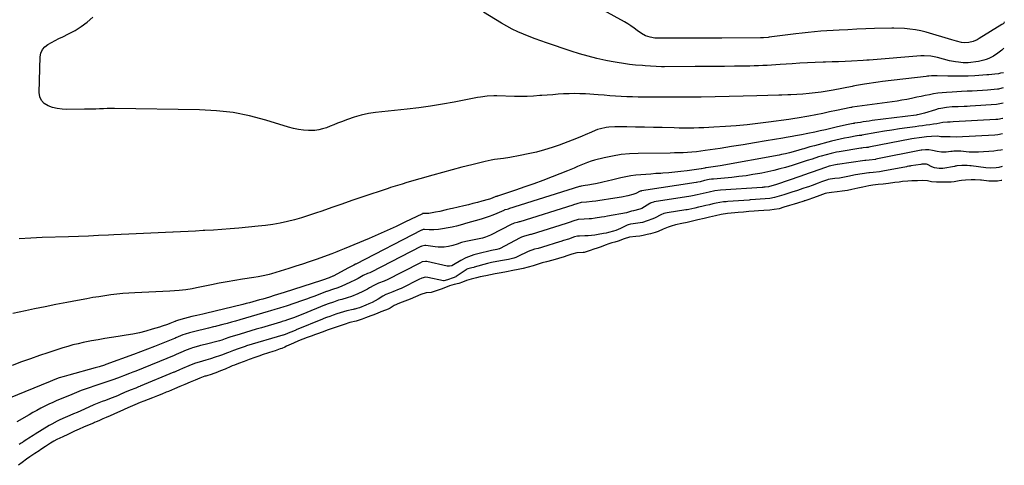
# Model space of a CAD drawing. Units: inches. Extents: x 1942337 to 1947699, y 416516 to 421882.
# Drawn here: x 1946925 to 1947647, y 417978 to 418305 of the extents above; entities that cross this region are included whole.
import ezdxf

# ---------------------------------------------------------------- set-up
doc = ezdxf.new("R2010")
doc.units = ezdxf.units.IN
doc.header["$MEASUREMENT"] = 0
doc.layers.add('7', color=7, linetype='Continuous')
doc.layers.add('8', color=7, linetype='Continuous')

msp = doc.modelspace()

# ---------------------------------------------------------------- linework, layer by layer
at = {"layer": '7', "color": 18}
for points in [[(1947647.23, 418303.2, 1698), (1947646.81, 418302.13, 1698), (1947646.8, 418302.1, 1698), (1947646.38, 418301.76, 1698), (1947645.5, 418301.14, 1698), (1947628.66, 418290.88, 1698), (1947627.23, 418290.09, 1698), (1947624.25, 418288.81, 1698), (1947621.1, 418288, 1698), (1947617.9, 418287.87, 1698), (1947615.86, 418288.14, 1698), (1947612.23, 418288.92, 1698), (1947608.64, 418289.89, 1698), (1947589.86, 418295.53, 1698), (1947585.93, 418296.56, 1698), (1947581.96, 418297.39, 1698), (1947577.94, 418297.93, 1698), (1947573.88, 418298.27, 1698), (1947566.1, 418298.64, 1698), (1947564.6, 418298.58, 1698), (1947551.98, 418298.2, 1698), (1947545.48, 418297.98, 1698), (1947538.98, 418297.72, 1698), (1947532.49, 418297.4, 1698), (1947526, 418297.04, 1698), (1947512.62, 418296.23, 1698), (1947508, 418295.89, 1698), (1947503.39, 418295.42, 1698), (1947498.79, 418294.87, 1698), (1947494.19, 418294.3, 1698), (1947474.65, 418291.83, 1698), (1947473.85, 418291.74, 1698), (1947470.61, 418291.5, 1698), (1947468.98, 418291.45, 1698), (1947468.17, 418291.43, 1698), (1947439.94, 418291.2, 1698), (1947431.43, 418291.15, 1698), (1947422.91, 418291.11, 1698), (1947414.4, 418291.1, 1698), (1947405.89, 418291.11, 1698), (1947392.36, 418291.15, 1698), (1947390.63, 418291.24, 1698), (1947387.22, 418291.83, 1698), (1947383.94, 418292.97, 1698), (1947380.9, 418294.61, 1698), (1947377.77, 418296.91, 1698), (1947375.5, 418298.57, 1698), (1947373.18, 418300.17, 1698), (1947370.8, 418301.67, 1698), (1947368.37, 418303.1, 1698), (1947345.8, 418315.77, 1698)], [(1947646.66, 418265.73, 1694), (1947644.48, 418265.45, 1694), (1947643.06, 418265.05, 1694), (1947640.33, 418264.75, 1694), (1947635.83, 418264.34, 1694), (1947634.33, 418264.24, 1694), (1947625.66, 418263.7, 1694), (1947620.71, 418263.45, 1694), (1947615.75, 418263.29, 1694), (1947610.79, 418263.27, 1694), (1947605.83, 418263.33, 1694), (1947597.94, 418263.52, 1694), (1947596.93, 418263.54, 1694), (1947593.87, 418263.52, 1694), (1947591.84, 418263.42, 1694), (1947590.83, 418263.33, 1694), (1947589.82, 418263.22, 1694), (1947557.94, 418259.38, 1694), (1947554.61, 418258.96, 1694), (1947551.28, 418258.51, 1694), (1947547.96, 418258.02, 1694), (1947544.63, 418257.5, 1694), (1947538.83, 418256.57, 1694), (1947536.35, 418256.05, 1694), (1947535.52, 418255.88, 1694), (1947521.7, 418253.15, 1694), (1947517.29, 418252.35, 1694), (1947512.86, 418251.65, 1694), (1947508.4, 418251.09, 1694), (1947503.94, 418250.63, 1694), (1947499.4, 418250.24, 1694), (1947494.99, 418249.91, 1694), (1947490.56, 418249.69, 1694), (1947488.35, 418249.6, 1694), (1947483.93, 418249.45, 1694), (1947481.72, 418249.38, 1694), (1947465.71, 418248.88, 1694), (1947455.5, 418248.6, 1694), (1947445.28, 418248.36, 1694), (1947435.06, 418248.19, 1694), (1947424.84, 418248.06, 1694), (1947414.08, 418247.96, 1694), (1947407.83, 418247.91, 1694), (1947401.57, 418247.89, 1694), (1947395.32, 418247.89, 1694), (1947389.07, 418247.91, 1694), (1947382.78, 418247.94, 1694), (1947378.59, 418248, 1694), (1947374.39, 418248.1, 1694), (1947370.2, 418248.27, 1694), (1947366.01, 418248.49, 1694), (1947361.83, 418248.75, 1694), (1947357.64, 418249.02, 1694), (1947353.46, 418249.31, 1694), (1947349.27, 418249.6, 1694), (1947339.81, 418250.29, 1694), (1947335.81, 418250.49, 1694), (1947331.8, 418250.59, 1694), (1947327.8, 418250.52, 1694), (1947323.79, 418250.35, 1694), (1947319.79, 418250.08, 1694), (1947315.79, 418249.79, 1694), (1947311.78, 418249.49, 1694), (1947307.78, 418249.18, 1694), (1947306.43, 418249.07, 1694), (1947301.76, 418248.77, 1694), (1947297.08, 418248.56, 1694), (1947292.39, 418248.51, 1694), (1947287.7, 418248.56, 1694), (1947274.87, 418248.91, 1694), (1947272.46, 418248.92, 1694), (1947267.65, 418248.67, 1694), (1947262.86, 418248.06, 1694), (1947260.47, 418247.69, 1694), (1947255.72, 418246.81, 1694), (1947243.36, 418244.33, 1694), (1947234.8, 418242.73, 1694), (1947226.21, 418241.29, 1694), (1947217.58, 418240.11, 1694), (1947208.92, 418239.09, 1694), (1947185.75, 418236.68, 1694), (1947180.48, 418235.92, 1694), (1947175.27, 418234.87, 1694), (1947170.17, 418233.4, 1694), (1947165.14, 418231.64, 1694), (1947160.68, 418229.88, 1694), (1947157.93, 418228.79, 1694), (1947155.18, 418227.71, 1694), (1947152.43, 418226.62, 1694), (1947149.67, 418225.53, 1694), (1947146.89, 418224.63, 1694), (1947144.06, 418223.94, 1694), (1947141.18, 418223.6, 1694), (1947138.25, 418223.49, 1694), (1947136.62, 418223.53, 1694), (1947132.88, 418223.77, 1694), (1947129.16, 418224.21, 1694), (1947125.5, 418224.96, 1694), (1947121.87, 418225.92, 1694), (1947105.31, 418231.04, 1694), (1947093.34, 418234.18, 1694), (1947081.26, 418236.62, 1694), (1947069.02, 418238.02, 1694), (1947056.67, 418238.72, 1694), (1946994.21, 418239.57, 1694), (1946991.46, 418239.58, 1694), (1946988.72, 418239.55, 1694), (1946985.98, 418239.48, 1694), (1946983.24, 418239.37, 1694), (1946980.49, 418239.25, 1694), (1946977.75, 418239.16, 1694), (1946975.01, 418239.11, 1694), (1946972.26, 418239.08, 1694), (1946959.28, 418239.03, 1694), (1946955.72, 418239.22, 1694), (1946952.21, 418239.66, 1694), (1946948.77, 418240.5, 1694), (1946945.38, 418241.59, 1694), (1946942.67, 418243.3, 1694), (1946940.58, 418245.43, 1694), (1946939.42, 418248.19, 1694), (1946938.88, 418251.35, 1694), (1946939.67, 418277.55, 1694), (1946940.22, 418280.34, 1694), (1946941.24, 418282.85, 1694), (1946943, 418284.91, 1694), (1946945.23, 418286.68, 1694), (1946947.94, 418288.15, 1694), (1946950.66, 418289.58, 1694), (1946953.4, 418290.96, 1694), (1946956.17, 418292.31, 1694), (1946960.44, 418294.35, 1694), (1946965.21, 418296.91, 1694), (1946969.79, 418299.74, 1694), (1946974.09, 418302.99, 1694), (1946978.19, 418306.52, 1694)], [(1947646.94, 418283.84, 1696), (1947646.87, 418283.78, 1696), (1947645.44, 418282.52, 1696), (1947642.47, 418280.15, 1696), (1947639.32, 418278.04, 1696), (1947635.96, 418276.33, 1696), (1947634.03, 418275.58, 1696), (1947632.14, 418274.99, 1696), (1947628.29, 418274.11, 1696), (1947626.33, 418273.82, 1696), (1947622.6, 418273.39, 1696), (1947620.71, 418273.24, 1696), (1947616.92, 418273.22, 1696), (1947613.55, 418273.51, 1696), (1947611.32, 418273.81, 1696), (1947606.91, 418274.71, 1696), (1947602.58, 418275.93, 1696), (1947598.21, 418277.03, 1696), (1947595.64, 418277.57, 1696), (1947593.25, 418277.95, 1696), (1947588.43, 418278.24, 1696), (1947586, 418278.15, 1696), (1947548.01, 418275.21, 1696), (1947546.35, 418275.04, 1696), (1947543.59, 418274.78, 1696), (1947535.16, 418274.34, 1696), (1947530.38, 418274.11, 1696), (1947525.61, 418273.91, 1696), (1947520.83, 418273.75, 1696), (1947516.05, 418273.62, 1696), (1947514.21, 418273.58, 1696), (1947508.51, 418273.41, 1696), (1947502.81, 418273.19, 1696), (1947497.12, 418272.88, 1696), (1947491.43, 418272.52, 1696), (1947482.82, 418271.9, 1696), (1947479.62, 418271.69, 1696), (1947476.41, 418271.48, 1696), (1947473.2, 418271.3, 1696), (1947470, 418271.13, 1696), (1947466.79, 418270.99, 1696), (1947463.58, 418270.87, 1696), (1947460.37, 418270.78, 1696), (1947457.16, 418270.72, 1696), (1947449.16, 418270.6, 1696), (1947441.95, 418270.5, 1696), (1947434.74, 418270.43, 1696), (1947427.53, 418270.38, 1696), (1947420.32, 418270.35, 1696), (1947397.73, 418270.31, 1696), (1947395.72, 418270.32, 1696), (1947391.68, 418270.41, 1696), (1947387.65, 418270.6, 1696), (1947383.62, 418270.88, 1696), (1947381.61, 418271.06, 1696), (1947376.62, 418271.54, 1696), (1947372.13, 418272.03, 1696), (1947367.64, 418272.62, 1696), (1947363.18, 418273.34, 1696), (1947358.73, 418274.15, 1696), (1947354.69, 418274.95, 1696), (1947348.27, 418276.35, 1696), (1947341.89, 418277.91, 1696), (1947335.57, 418279.73, 1696), (1947329.3, 418281.71, 1696), (1947311.34, 418287.76, 1696), (1947307.06, 418289.25, 1696), (1947302.8, 418290.8, 1696), (1947298.57, 418292.44, 1696), (1947294.37, 418294.14, 1696), (1947290.22, 418295.97, 1696), (1947286.14, 418297.93, 1696), (1947282.15, 418300.06, 1696), (1947278.22, 418302.32, 1696), (1947264.88, 418310.37, 1696)], [(1947646.5, 418254.83, 1692), (1947643.61, 418254.01, 1692), (1947642.9, 418253.89, 1692), (1947642.18, 418253.81, 1692), (1947634.91, 418253.19, 1692), (1947631.15, 418252.9, 1692), (1947627.39, 418252.64, 1692), (1947623.62, 418252.43, 1692), (1947619.85, 418252.26, 1692), (1947615.8, 418252.08, 1692), (1947612.32, 418251.91, 1692), (1947608.84, 418251.71, 1692), (1947604.68, 418251.45, 1692), (1947601.56, 418251.17, 1692), (1947598.45, 418250.81, 1692), (1947595.36, 418250.33, 1692), (1947592.28, 418249.76, 1692), (1947589.2, 418249.13, 1692), (1947586.13, 418248.49, 1692), (1947583.06, 418247.85, 1692), (1947579.11, 418247.03, 1692), (1947575.59, 418246.33, 1692), (1947572.06, 418245.68, 1692), (1947568.52, 418245.1, 1692), (1947564.98, 418244.58, 1692), (1947535.64, 418240.53, 1692), (1947535.52, 418240.51, 1692), (1947535.16, 418240.45, 1692), (1947534.81, 418240.38, 1692), (1947534.69, 418240.35, 1692), (1947524.1, 418238.13, 1692), (1947519.03, 418237.09, 1692), (1947513.95, 418236.07, 1692), (1947508.87, 418235.09, 1692), (1947503.78, 418234.14, 1692), (1947495.12, 418232.56, 1692), (1947493.59, 418232.29, 1692), (1947488.98, 418231.56, 1692), (1947474.26, 418229.59, 1692), (1947466.37, 418228.62, 1692), (1947458.46, 418227.75, 1692), (1947450.54, 418227.04, 1692), (1947442.61, 418226.44, 1692), (1947434.02, 418225.87, 1692), (1947430.38, 418225.67, 1692), (1947426.74, 418225.5, 1692), (1947423.09, 418225.39, 1692), (1947419.44, 418225.32, 1692), (1947415.79, 418225.3, 1692), (1947412.14, 418225.31, 1692), (1947408.49, 418225.35, 1692), (1947404.84, 418225.43, 1692), (1947396.2, 418225.64, 1692), (1947389.68, 418225.8, 1692), (1947383.16, 418225.94, 1692), (1947376.63, 418226.05, 1692), (1947370.11, 418226.16, 1692), (1947361.39, 418226.29, 1692), (1947357.09, 418226.09, 1692), (1947354.97, 418225.77, 1692), (1947350.77, 418224.78, 1692), (1947348.72, 418224.14, 1692), (1947344.72, 418222.52, 1692), (1947344.17, 418222.26, 1692), (1947339.68, 418220.23, 1692), (1947337.42, 418219.26, 1692), (1947333.36, 418217.59, 1692), (1947330.18, 418216.33, 1692), (1947326.98, 418215.11, 1692), (1947323.76, 418213.95, 1692), (1947320.53, 418212.84, 1692), (1947315.47, 418211.15, 1692), (1947309.66, 418209.36, 1692), (1947303.81, 418207.73, 1692), (1947297.89, 418206.37, 1692), (1947291.93, 418205.17, 1692), (1947284.26, 418203.81, 1692), (1947279.75, 418203.07, 1692), (1947277.49, 418202.76, 1692), (1947272.96, 418202.16, 1692), (1947270.71, 418201.8, 1692), (1947266.24, 418200.85, 1692), (1947256.32, 418198.43, 1692), (1947249.15, 418196.63, 1692), (1947242, 418194.77, 1692), (1947234.88, 418192.81, 1692), (1947227.77, 418190.8, 1692), (1947208.81, 418185.29, 1692), (1947205.36, 418184.28, 1692), (1947201.91, 418183.25, 1692), (1947200.19, 418182.72, 1692), (1947196.76, 418181.63, 1692), (1947195.05, 418181.07, 1692), (1947175.72, 418174.59, 1692), (1947168.34, 418172.1, 1692), (1947160.96, 418169.58, 1692), (1947153.6, 418167.03, 1692), (1947146.24, 418164.46, 1692), (1947141.75, 418162.88, 1692), (1947136.62, 418161.17, 1692), (1947131.46, 418159.56, 1692), (1947126.26, 418158.11, 1692), (1947121.02, 418156.77, 1692), (1947115.74, 418155.62, 1692), (1947110.43, 418154.63, 1692), (1947105.09, 418153.88, 1692), (1947099.72, 418153.27, 1692), (1947085.31, 418151.97, 1692), (1947079.14, 418151.45, 1692), (1947072.96, 418150.97, 1692), (1947066.78, 418150.56, 1692), (1947060.59, 418150.2, 1692), (1947059.25, 418150.13, 1692), (1947053.73, 418149.84, 1692), (1947048.22, 418149.56, 1692), (1947042.7, 418149.29, 1692), (1947037.18, 418149.04, 1692), (1947036.94, 418149.02, 1692), (1947031.55, 418148.78, 1692), (1947026.15, 418148.52, 1692), (1947020.76, 418148.26, 1692), (1947015.36, 418148, 1692), (1947009.97, 418147.74, 1692), (1947004.57, 418147.47, 1692), (1946999.18, 418147.21, 1692), (1946993.78, 418146.95, 1692), (1946989.84, 418146.76, 1692), (1946982.47, 418146.43, 1692), (1946975.1, 418146.13, 1692), (1946967.73, 418145.86, 1692), (1946960.36, 418145.63, 1692), (1946941.18, 418145.06, 1692), (1946932.73, 418144.67, 1692), (1946924.29, 418144.07, 1692)], [(1947646.16, 418232.33, 1688), (1947645.8, 418232.22, 1688), (1947642.57, 418231.62, 1688), (1947640.93, 418231.47, 1688), (1947609.73, 418229.83, 1688), (1947607.59, 418229.75, 1688), (1947605.44, 418229.7, 1688), (1947602.09, 418229.3, 1688), (1947597.81, 418228.49, 1688), (1947595.33, 418228.1, 1688), (1947592.47, 418227.69, 1688), (1947589.79, 418227.32, 1688), (1947587.12, 418226.94, 1688), (1947584.44, 418226.58, 1688), (1947581.76, 418226.22, 1688), (1947575.93, 418225.45, 1688), (1947570.35, 418224.67, 1688), (1947564.77, 418223.84, 1688), (1947559.2, 418222.94, 1688), (1947553.64, 418221.98, 1688), (1947542.6, 418220.01, 1688), (1947542.42, 418219.98, 1688), (1947540.82, 418219.78, 1688), (1947539.19, 418219.6, 1688), (1947539.02, 418219.57, 1688), (1947533.03, 418218.45, 1688), (1947529.86, 418217.82, 1688), (1947526.71, 418217.15, 1688), (1947523.57, 418216.41, 1688), (1947520.44, 418215.63, 1688), (1947507.96, 418212.37, 1688), (1947504.57, 418211.45, 1688), (1947500.07, 418210.15, 1688), (1947498.94, 418209.83, 1688), (1947493.99, 418208.41, 1688), (1947489.56, 418207.2, 1688), (1947486.59, 418206.47, 1688), (1947483.6, 418205.83, 1688), (1947482.1, 418205.54, 1688), (1947438.77, 418197.58, 1688), (1947437.05, 418197.28, 1688), (1947433.58, 418196.77, 1688), (1947431.84, 418196.55, 1688), (1947428.49, 418196.18, 1688), (1947428.36, 418196.16, 1688), (1947428.02, 418196.13, 1688), (1947427.44, 418196.03, 1688), (1947425.08, 418195.49, 1688), (1947424.83, 418195.44, 1688), (1947424.71, 418195.42, 1688), (1947424.64, 418195.41, 1688), (1947414.35, 418194, 1688), (1947409.94, 418193.44, 1688), (1947405.53, 418192.95, 1688), (1947401.11, 418192.55, 1688), (1947396.68, 418192.22, 1688), (1947395.24, 418192.12, 1688), (1947391.53, 418191.88, 1688), (1947387.81, 418191.63, 1688), (1947384.1, 418191.38, 1688), (1947380.39, 418191.13, 1688), (1947376.69, 418190.77, 1688), (1947373.01, 418190.29, 1688), (1947369.36, 418189.62, 1688), (1947365.73, 418188.83, 1688), (1947359.86, 418187.38, 1688), (1947355.68, 418186.37, 1688), (1947353.6, 418185.86, 1688), (1947350.59, 418185.15, 1688), (1947347.31, 418184.43, 1688), (1947345.67, 418184.12, 1688), (1947341.62, 418183.45, 1688), (1947339.56, 418183.15, 1688), (1947336.69, 418182.8, 1688), (1947335.91, 418182.54, 1688), (1947335.63, 418182.45, 1688), (1947335.48, 418182.41, 1688), (1947283.41, 418166, 1688), (1947283.24, 418165.94, 1688), (1947282.36, 418165.7, 1688), (1947280.76, 418165.27, 1688), (1947280.09, 418165.01, 1688), (1947279.93, 418164.94, 1688), (1947274.69, 418162.62, 1688), (1947271.89, 418161.45, 1688), (1947269.05, 418160.36, 1688), (1947266.18, 418159.39, 1688), (1947263.27, 418158.5, 1688), (1947251.89, 418155.28, 1688), (1947249.64, 418154.67, 1688), (1947245.13, 418153.51, 1688), (1947243.06, 418152.94, 1688), (1947242, 418152.72, 1688), (1947232.08, 418150.97, 1688), (1947228.56, 418150.6, 1688), (1947225.02, 418150.7, 1688), (1947221.67, 418151.02, 1688), (1947220.71, 418150.96, 1688), (1947220.13, 418150.73, 1688), (1947219.75, 418150.55, 1688), (1947219.57, 418150.46, 1688), (1947171.21, 418125.5, 1688), (1947171.14, 418125.46, 1688), (1947169.76, 418124.91, 1688), (1947165.99, 418122.86, 1688), (1947154.63, 418116.73, 1688), (1947154.44, 418116.63, 1688), (1947154.03, 418116.45, 1688), (1947153.34, 418116.22, 1688), (1947152.7, 418116, 1688), (1947151.6, 418115.62, 1688), (1947146.91, 418113.91, 1688), (1947146, 418113.61, 1688), (1947118.65, 418104.74, 1688), (1947116.24, 418103.97, 1688), (1947113.83, 418103.21, 1688), (1947111.42, 418102.45, 1688), (1947108.01, 418101.41, 1688), (1947105.56, 418100.67, 1688), (1947103.1, 418099.95, 1688), (1947100.63, 418099.26, 1688), (1947098.17, 418098.57, 1688), (1947095.69, 418097.91, 1688), (1947093.21, 418097.27, 1688), (1947090.73, 418096.64, 1688), (1947088.24, 418096.03, 1688), (1947061.01, 418089.48, 1688), (1947058.88, 418088.97, 1688), (1947054.64, 418087.95, 1688), (1947050.95, 418087.06, 1688), (1947048.27, 418086.41, 1688), (1947045.59, 418085.75, 1688), (1947042.92, 418085.07, 1688), (1947040.37, 418084.25, 1688), (1947039.02, 418083.67, 1688), (1947038.72, 418083.54, 1688), (1947038.57, 418083.48, 1688), (1947038.5, 418083.45, 1688), (1947034.9, 418082.04, 1688), (1947033.02, 418081.33, 1688), (1947029.22, 418080.02, 1688), (1947027.3, 418079.41, 1688), (1947021.82, 418077.76, 1688), (1947017.12, 418076.45, 1688), (1947012.4, 418075.28, 1688), (1947007.63, 418074.31, 1688), (1947002.84, 418073.47, 1688), (1946996.9, 418072.56, 1688), (1946991.97, 418071.78, 1688), (1946987.03, 418070.97, 1688), (1946982.11, 418070.12, 1688), (1946977.19, 418069.24, 1688), (1946974.91, 418068.82, 1688), (1946971.15, 418068.07, 1688), (1946967.4, 418067.24, 1688), (1946963.68, 418066.29, 1688), (1946959.98, 418065.27, 1688), (1946956.3, 418064.17, 1688), (1946952.63, 418063.03, 1688), (1946948.98, 418061.85, 1688), (1946945.33, 418060.63, 1688), (1946939.19, 418058.54, 1688), (1946932.5, 418056.2, 1688), (1946925.83, 418053.82, 1688), (1946919.18, 418051.34, 1688)], [(1947645.99, 418221.06, 1686), (1947642.4, 418220.37, 1686), (1947640.29, 418220.17, 1686), (1947611.96, 418218.7, 1686), (1947607.4, 418218.9, 1686), (1947606.04, 418218.88, 1686), (1947605.36, 418218.82, 1686), (1947600.58, 418219, 1686), (1947598.1, 418219.29, 1686), (1947593.71, 418219.21, 1686), (1947590.14, 418218.93, 1686), (1947586.59, 418218.51, 1686), (1947584.71, 418218.23, 1686), (1947581.11, 418217.63, 1686), (1947579.31, 418217.3, 1686), (1947547.79, 418211.23, 1686), (1947547.22, 418211.13, 1686), (1947546.07, 418210.96, 1686), (1947543.71, 418210.74, 1686), (1947542.54, 418210.61, 1686), (1947541.96, 418210.52, 1686), (1947525.96, 418207.9, 1686), (1947524.04, 418207.56, 1686), (1947520.23, 418206.76, 1686), (1947516.45, 418205.8, 1686), (1947512.71, 418204.71, 1686), (1947510.85, 418204.12, 1686), (1947506.2, 418202.6, 1686), (1947502.55, 418201.41, 1686), (1947498.9, 418200.23, 1686), (1947495.24, 418199.08, 1686), (1947491.57, 418197.97, 1686), (1947486.67, 418196.51, 1686), (1947482.37, 418195.31, 1686), (1947478.04, 418194.19, 1686), (1947473.68, 418193.21, 1686), (1947469.3, 418192.32, 1686), (1947467.89, 418192.05, 1686), (1947462.77, 418191.17, 1686), (1947457.65, 418190.38, 1686), (1947452.5, 418189.73, 1686), (1947447.34, 418189.18, 1686), (1947433.75, 418187.93, 1686), (1947433.3, 418187.89, 1686), (1947432.4, 418187.82, 1686), (1947430.66, 418187.54, 1686), (1947427.28, 418186.77, 1686), (1947423.9, 418185.99, 1686), (1947422.21, 418185.61, 1686), (1947421.38, 418185.44, 1686), (1947420.96, 418185.38, 1686), (1947380.85, 418179.18, 1686), (1947380.66, 418179.15, 1686), (1947379.97, 418178.93, 1686), (1947376.8, 418177.44, 1686), (1947374.61, 418176.65, 1686), (1947371.01, 418175.73, 1686), (1947366.23, 418174.68, 1686), (1947361.42, 418173.85, 1686), (1947348.88, 418171.96, 1686), (1947347.52, 418171.76, 1686), (1947344.78, 418171.38, 1686), (1947340.67, 418170.88, 1686), (1947336.66, 418170.7, 1686), (1947333.57, 418169.85, 1686), (1947331.03, 418169.03, 1686), (1947330.6, 418168.9, 1686), (1947291.67, 418156.66, 1686), (1947291.09, 418156.48, 1686), (1947289.63, 418156.08, 1686), (1947287.54, 418155.55, 1686), (1947286.43, 418155.13, 1686), (1947285.89, 418154.87, 1686), (1947270.02, 418146.83, 1686), (1947268.89, 418146.3, 1686), (1947266.56, 418145.38, 1686), (1947264.15, 418144.66, 1686), (1947261.72, 418144.07, 1686), (1947260.49, 418143.8, 1686), (1947251.97, 418142.1, 1686), (1947248.75, 418141.31, 1686), (1947245.6, 418140.27, 1686), (1947242.45, 418139.24, 1686), (1947239.22, 418138.49, 1686), (1947236.01, 418138.01, 1686), (1947231.68, 418137.95, 1686), (1947229.51, 418138.18, 1686), (1947222.63, 418139.25, 1686), (1947222.01, 418139.31, 1686), (1947219.82, 418138.84, 1686), (1947219.21, 418138.54, 1686), (1947218.9, 418138.39, 1686), (1947182.46, 418119.67, 1686), (1947181.65, 418119.28, 1686), (1947179.91, 418118.59, 1686), (1947176.71, 418117.21, 1686), (1947173.12, 418115.12, 1686), (1947169.99, 418113.56, 1686), (1947167.88, 418112.57, 1686), (1947166.83, 418112.07, 1686), (1947160.93, 418109.34, 1686), (1947158.19, 418108.28, 1686), (1947154.24, 418107, 1686), (1947150.82, 418105.83, 1686), (1947150, 418105.52, 1686), (1947149.8, 418105.45, 1686), (1947144.21, 418103.27, 1686), (1947141.2, 418102.12, 1686), (1947138.19, 418101, 1686), (1947135.16, 418099.92, 1686), (1947132.12, 418098.87, 1686), (1947120.16, 418094.84, 1686), (1947118.51, 418094.29, 1686), (1947115.21, 418093.22, 1686), (1947111.89, 418092.2, 1686), (1947108.56, 418091.21, 1686), (1947106.9, 418090.73, 1686), (1947086.19, 418084.73, 1686), (1947083.09, 418083.84, 1686), (1947079.98, 418082.98, 1686), (1947076.86, 418082.14, 1686), (1947073.74, 418081.32, 1686), (1947068.92, 418080.07, 1686), (1947068.2, 418079.89, 1686), (1947066.78, 418079.53, 1686), (1947063.21, 418078.67, 1686), (1947052.27, 418075.95, 1686), (1947051.22, 418075.69, 1686), (1947049.12, 418075.13, 1686), (1947045.99, 418074.25, 1686), (1947044.31, 418073.63, 1686), (1947040.88, 418072.16, 1686), (1947039.26, 418071.47, 1686), (1947038.46, 418071.14, 1686), (1947038.25, 418071.06, 1686), (1947028.53, 418067.2, 1686), (1947023.45, 418065.21, 1686), (1947018.37, 418063.24, 1686), (1947013.27, 418061.31, 1686), (1947008.17, 418059.4, 1686), (1946987.93, 418051.93, 1686), (1946986.95, 418051.57, 1686), (1946982.97, 418050.29, 1686), (1946980.97, 418049.71, 1686), (1946979.96, 418049.44, 1686), (1946960.61, 418044.23, 1686), (1946957.13, 418043.24, 1686), (1946953.68, 418042.13, 1686), (1946950.26, 418040.92, 1686), (1946946.89, 418039.6, 1686), (1946916.35, 418027.09, 1686)], [(1947645.82, 418209.47, 1684), (1947644.78, 418209.2, 1684), (1947642.22, 418208.75, 1684), (1947639.62, 418208.45, 1684), (1947628.18, 418207.66, 1684), (1947625.94, 418207.57, 1684), (1947621.46, 418207.66, 1684), (1947619.22, 418207.84, 1684), (1947615.34, 418208.26, 1684), (1947614.46, 418208.34, 1684), (1947613.03, 418208.39, 1684), (1947610.2, 418208.28, 1684), (1947608.94, 418208.18, 1684), (1947608.2, 418208.08, 1684), (1947607.95, 418208.05, 1684), (1947604.62, 418207.7, 1684), (1947602.92, 418207.61, 1684), (1947601.23, 418207.64, 1684), (1947597.88, 418208.15, 1684), (1947594.54, 418208.93, 1684), (1947591.95, 418209.36, 1684), (1947589.34, 418209.38, 1684), (1947586.73, 418209.13, 1684), (1947586.33, 418209.06, 1684), (1947586.2, 418209.03, 1684), (1947552.98, 418202.45, 1684), (1947552.59, 418202.37, 1684), (1947548.15, 418201.85, 1684), (1947545.7, 418201.58, 1684), (1947545.3, 418201.53, 1684), (1947544.89, 418201.47, 1684), (1947524.9, 418198.57, 1684), (1947524.57, 418198.52, 1684), (1947523.3, 418198.26, 1684), (1947518.72, 418197.45, 1684), (1947515.94, 418196.45, 1684), (1947506.18, 418193, 1684), (1947503.92, 418192.21, 1684), (1947500.52, 418191.06, 1684), (1947497.12, 418189.9, 1684), (1947480.72, 418184.28, 1684), (1947479.34, 418183.81, 1684), (1947476.49, 418182.87, 1684), (1947474.21, 418182.19, 1684), (1947471.81, 418182, 1684), (1947470.63, 418181.9, 1684), (1947469.98, 418181.85, 1684), (1947469.66, 418181.82, 1684), (1947469.55, 418181.81, 1684), (1947469.44, 418181.8, 1684), (1947439.01, 418179.67, 1684), (1947434.86, 418179.25, 1684), (1947430.53, 418178.29, 1684), (1947426.22, 418177.3, 1684), (1947421.92, 418176.31, 1684), (1947418.34, 418175.53, 1684), (1947417.28, 418175.34, 1684), (1947390.32, 418171.12, 1684), (1947389.76, 418171.03, 1684), (1947388.12, 418170.58, 1684), (1947387.61, 418170.34, 1684), (1947387.36, 418170.21, 1684), (1947387.12, 418170.07, 1684), (1947381.13, 418166.45, 1684), (1947380.41, 418166.09, 1684), (1947379.63, 418165.78, 1684), (1947375.04, 418164.65, 1684), (1947373.58, 418164.32, 1684), (1947370.65, 418163.31, 1684), (1947370.04, 418163.18, 1684), (1947356.08, 418160.7, 1684), (1947353.82, 418160.31, 1684), (1947351.55, 418159.94, 1684), (1947347.02, 418159.25, 1684), (1947344.21, 418158.88, 1684), (1947342.47, 418158.7, 1684), (1947338.97, 418158.5, 1684), (1947334.44, 418158.22, 1684), (1947330.66, 418156.97, 1684), (1947328.55, 418156.29, 1684), (1947326.43, 418155.62, 1684), (1947325.72, 418155.4, 1684), (1947299.93, 418147.33, 1684), (1947299.53, 418147.2, 1684), (1947294.96, 418145.99, 1684), (1947292.98, 418145.34, 1684), (1947291.84, 418144.82, 1684), (1947276.67, 418136.86, 1684), (1947276.4, 418136.73, 1684), (1947274.72, 418136.24, 1684), (1947270.93, 418135.46, 1684), (1947268.93, 418135.09, 1684), (1947267.93, 418134.88, 1684), (1947263.86, 418133.89, 1684), (1947261.86, 418133.38, 1684), (1947257.89, 418132.26, 1684), (1947253.98, 418130.95, 1684), (1947252.09, 418130.16, 1684), (1947248.45, 418128.25, 1684), (1947242.92, 418124.93, 1684), (1947241.83, 418124.4, 1684), (1947240.07, 418123.97, 1684), (1947238.27, 418124.08, 1684), (1947223.39, 418127.46, 1684), (1947222.53, 418127.59, 1684), (1947220, 418127.17, 1684), (1947218.23, 418126.33, 1684), (1947193.72, 418113.84, 1684), (1947193.04, 418113.51, 1684), (1947192.01, 418113.04, 1684), (1947187.99, 418111.49, 1684), (1947184.46, 418109.94, 1684), (1947181.33, 418108.07, 1684), (1947179.75, 418107.17, 1684), (1947176.51, 418105.49, 1684), (1947172.64, 418103.74, 1684), (1947168.11, 418101.92, 1684), (1947165.03, 418100.82, 1684), (1947160.92, 418099.67, 1684), (1947158.67, 418099.03, 1684), (1947154.82, 418097.68, 1684), (1947151.05, 418096.4, 1684), (1947149, 418095.64, 1684), (1947148.66, 418095.51, 1684), (1947148.32, 418095.37, 1684), (1947132.43, 418088.93, 1684), (1947130.36, 418088.11, 1684), (1947126.2, 418086.52, 1684), (1947124.1, 418085.76, 1684), (1947121.17, 418084.72, 1684), (1947119.26, 418084.08, 1684), (1947117.34, 418083.48, 1684), (1947116.7, 418083.29, 1684), (1947116.06, 418083.1, 1684), (1947102.05, 418078.92, 1684), (1947098.16, 418077.76, 1684), (1947094.26, 418076.61, 1684), (1947090.37, 418075.45, 1684), (1947086.47, 418074.3, 1684), (1947078.93, 418072.07, 1684), (1947078.8, 418072.04, 1684), (1947078.07, 418071.8, 1684), (1947075.37, 418070.8, 1684), (1947072.88, 418069.9, 1684), (1947071.29, 418069.44, 1684), (1947060.82, 418066.7, 1684), (1947057.41, 418065.78, 1684), (1947055.71, 418065.31, 1684), (1947051.32, 418064.07, 1684), (1947050.27, 418063.75, 1684), (1947046.89, 418062.43, 1684), (1947042.94, 418060.74, 1684), (1947039.33, 418059.2, 1684), (1947038.34, 418058.78, 1684), (1947038.01, 418058.65, 1684), (1947009.84, 418047.19, 1684), (1947007.57, 418046.27, 1684), (1947005.28, 418045.36, 1684), (1947000.71, 418043.57, 1684), (1946998.41, 418042.71, 1684), (1946993.78, 418041.05, 1684), (1946990.13, 418039.83, 1684), (1946987.13, 418038.83, 1684), (1946984.14, 418037.83, 1684), (1946981.15, 418036.83, 1684), (1946978.16, 418035.82, 1684), (1946976.95, 418035.42, 1684), (1946973.37, 418034.16, 1684), (1946969.81, 418032.86, 1684), (1946966.28, 418031.48, 1684), (1946962.77, 418030.06, 1684), (1946954.95, 418026.77, 1684), (1946951.93, 418025.48, 1684), (1946948.94, 418024.15, 1684), (1946945.96, 418022.77, 1684), (1946943.01, 418021.35, 1684), (1946940.08, 418019.87, 1684), (1946937.17, 418018.36, 1684), (1946934.3, 418016.78, 1684), (1946931.45, 418015.16, 1684), (1946922.61, 418010.01, 1684)], [(1947645.63, 418197.06, 1682), (1947643.24, 418196.38, 1682), (1947641.33, 418196.06, 1682), (1947637.46, 418195.87, 1682), (1947633.59, 418196.16, 1682), (1947622.96, 418197.62, 1682), (1947621.99, 418197.74, 1682), (1947620.05, 418197.87, 1682), (1947616.13, 418197.75, 1682), (1947612.35, 418197.51, 1682), (1947611.54, 418197.38, 1682), (1947611.13, 418197.32, 1682), (1947610.72, 418197.25, 1682), (1947602.13, 418195.75, 1682), (1947599.41, 418195.57, 1682), (1947595.98, 418196.19, 1682), (1947594.1, 418196.85, 1682), (1947590.82, 418198.67, 1682), (1947590.22, 418198.91, 1682), (1947587.77, 418198.83, 1682), (1947586.66, 418198.74, 1682), (1947586.06, 418198.66, 1682), (1947578.63, 418197.52, 1682), (1947578.24, 418197.46, 1682), (1947577.06, 418197.26, 1682), (1947576.28, 418197.12, 1682), (1947575.89, 418197.05, 1682), (1947575.5, 418196.98, 1682), (1947558.18, 418193.65, 1682), (1947555.64, 418193.25, 1682), (1947550.94, 418192.8, 1682), (1947548.35, 418192.49, 1682), (1947547.83, 418192.42, 1682), (1947537.92, 418190.98, 1682), (1947536.79, 418190.8, 1682), (1947533.49, 418190.13, 1682), (1947529.88, 418189.36, 1682), (1947526.3, 418188.68, 1682), (1947522.87, 418188.22, 1682), (1947519.44, 418187.79, 1682), (1947518.05, 418187.53, 1682), (1947517.36, 418187.34, 1682), (1947513.1, 418185.78, 1682), (1947510.51, 418184.83, 1682), (1947506.2, 418183.27, 1682), (1947503.5, 418182.34, 1682), (1947502.6, 418182.04, 1682), (1947499.45, 418180.99, 1682), (1947495.39, 418179.65, 1682), (1947491.33, 418178.34, 1682), (1947486.07, 418176.66, 1682), (1947485.4, 418176.45, 1682), (1947482.03, 418175.38, 1682), (1947478.66, 418174.33, 1682), (1947475.11, 418173.73, 1682), (1947471.75, 418173.49, 1682), (1947468.04, 418173.21, 1682), (1947464.57, 418172.91, 1682), (1947460.74, 418172.59, 1682), (1947459.97, 418172.54, 1682), (1947444.26, 418171.42, 1682), (1947443.19, 418171.34, 1682), (1947441.03, 418171.17, 1682), (1947438.41, 418170.82, 1682), (1947435.85, 418170.29, 1682), (1947433.32, 418169.71, 1682), (1947430.78, 418169.12, 1682), (1947428.25, 418168.54, 1682), (1947425.21, 418167.84, 1682), (1947422.67, 418167.26, 1682), (1947420.14, 418166.68, 1682), (1947415.59, 418165.66, 1682), (1947414.59, 418165.47, 1682), (1947414.09, 418165.39, 1682), (1947413.59, 418165.3, 1682), (1947399.8, 418163.07, 1682), (1947397.45, 418162.61, 1682), (1947395.22, 418161.8, 1682), (1947390.93, 418159.57, 1682), (1947389.17, 418158.83, 1682), (1947385.09, 418157.25, 1682), (1947381.69, 418156.19, 1682), (1947379.95, 418155.82, 1682), (1947378.19, 418155.53, 1682), (1947374.9, 418155.11, 1682), (1947372.93, 418154.87, 1682), (1947371.26, 418154.36, 1682), (1947370.43, 418154, 1682), (1947370.02, 418153.81, 1682), (1947365.62, 418151.72, 1682), (1947362.15, 418150.33, 1682), (1947360.39, 418149.71, 1682), (1947356.79, 418148.68, 1682), (1947354.97, 418148.27, 1682), (1947353.13, 418147.91, 1682), (1947349.13, 418147.22, 1682), (1947346.7, 418146.85, 1682), (1947341.82, 418146.35, 1682), (1947339.37, 418146.23, 1682), (1947335.42, 418146.11, 1682), (1947333.99, 418146, 1682), (1947331.66, 418145.46, 1682), (1947327.26, 418143.93, 1682), (1947323.81, 418142.83, 1682), (1947321.83, 418142.21, 1682), (1947320.84, 418141.9, 1682), (1947308.2, 418137.98, 1682), (1947307.68, 418137.82, 1682), (1947305.05, 418137.08, 1682), (1947302.37, 418136.41, 1682), (1947297.77, 418134.81, 1682), (1947290.13, 418131.04, 1682), (1947289.8, 418130.89, 1682), (1947288.79, 418130.48, 1682), (1947287.32, 418130.04, 1682), (1947283.39, 418129.07, 1682), (1947278.97, 418128.16, 1682), (1947274.89, 418127.42, 1682), (1947270.82, 418126.68, 1682), (1947268.79, 418126.22, 1682), (1947267.99, 418126.01, 1682), (1947258.14, 418123.21, 1682), (1947257.78, 418123.11, 1682), (1947256.39, 418122.82, 1682), (1947253.58, 418122.11, 1682), (1947252.84, 418121.79, 1682), (1947252.48, 418121.58, 1682), (1947252.31, 418121.47, 1682), (1947244.98, 418116.38, 1682), (1947244.8, 418116.27, 1682), (1947242.79, 418115.54, 1682), (1947238.53, 418114.12, 1682), (1947235.89, 418113.28, 1682), (1947235.71, 418113.29, 1682), (1947235.54, 418113.32, 1682), (1947224.16, 418115.77, 1682), (1947222.51, 418115.93, 1682), (1947219.82, 418115.35, 1682), (1947217.57, 418114.29, 1682), (1947204.98, 418108, 1682), (1947204.51, 418107.77, 1682), (1947203.07, 418107.1, 1682), (1947198.5, 418105.31, 1682), (1947195.93, 418104.33, 1682), (1947193.41, 418103.3, 1682), (1947191.11, 418102.03, 1682), (1947187.63, 418099.95, 1682), (1947185.41, 418098.69, 1682), (1947183.16, 418097.5, 1682), (1947180.86, 418096.42, 1682), (1947178.52, 418095.41, 1682), (1947173.96, 418093.57, 1682), (1947172, 418092.93, 1682), (1947170.67, 418092.59, 1682), (1947170, 418092.43, 1682), (1947169.33, 418092.29, 1682), (1947164.62, 418091.3, 1682), (1947159.85, 418089.91, 1682), (1947157.44, 418089.05, 1682), (1947154.55, 418088.07, 1682), (1947152.14, 418087.25, 1682), (1947149.73, 418086.42, 1682), (1947147.79, 418085.69, 1682), (1947146.83, 418085.3, 1682), (1947127.6, 418077.28, 1682), (1947127.32, 418077.17, 1682), (1947124.24, 418076.04, 1682), (1947122.81, 418075.42, 1682), (1947119.34, 418073.99, 1682), (1947117.89, 418073.49, 1682), (1947117.74, 418073.45, 1682), (1947091.08, 418065.6, 1682), (1947089.97, 418065.25, 1682), (1947088.5, 418064.76, 1682), (1947084.95, 418063.45, 1682), (1947081.4, 418062.14, 1682), (1947077.88, 418060.81, 1682), (1947077.19, 418060.54, 1682), (1947072.79, 418058.87, 1682), (1947071.2, 418058.3, 1682), (1947067.98, 418057.25, 1682), (1947064.6, 418056.23, 1682), (1947061.28, 418055.25, 1682), (1947056.21, 418053.77, 1682), (1947055.24, 418053.47, 1682), (1947052.86, 418052.62, 1682), (1947048.71, 418050.91, 1682), (1947044.15, 418048.95, 1682), (1947041.88, 418047.98, 1682), (1947039.14, 418046.81, 1682), (1947038.23, 418046.43, 1682), (1947037.77, 418046.24, 1682), (1947013.04, 418036.02, 1682), (1947012.83, 418035.94, 1682), (1947011.81, 418035.51, 1682), (1947009.81, 418034.71, 1682), (1947005.6, 418033.07, 1682), (1947001.58, 418031.35, 1682), (1947000.52, 418030.88, 1682), (1947000.1, 418030.69, 1682), (1946999.89, 418030.6, 1682), (1946996.9, 418029.31, 1682), (1946995.19, 418028.58, 1682), (1946991.74, 418027.21, 1682), (1946987.6, 418025.68, 1682), (1946985.16, 418024.79, 1682), (1946981.5, 418023.4, 1682), (1946979.1, 418022.39, 1682), (1946972.08, 418019.27, 1682), (1946969.38, 418018.08, 1682), (1946966.69, 418016.89, 1682), (1946963.98, 418015.72, 1682), (1946961.28, 418014.55, 1682), (1946956.24, 418012.38, 1682), (1946955.86, 418012.22, 1682), (1946953.99, 418011.35, 1682), (1946952.12, 418010.45, 1682), (1946948.09, 418008.35, 1682), (1946947.11, 418007.78, 1682), (1946946.14, 418007.2, 1682), (1946935.99, 418000.95, 1682), (1946934.44, 417999.98, 1682), (1946931.37, 417998.01, 1682), (1946929.85, 417997, 1682), (1946927.16, 417995.2, 1682), (1946926.64, 417994.86, 1682), (1946925.77, 417994.3, 1682), (1946924.17, 417993.27, 1682)]]:
    msp.add_polyline3d(points, dxfattribs=at)
at = {"layer": '8', "color": 18}
for points in [[(1947646.33, 418243.59, 1690), (1947645.06, 418243.2, 1690), (1947641.55, 418242.63, 1690), (1947622.18, 418241.33, 1690), (1947619.96, 418241.2, 1690), (1947617.75, 418241.08, 1690), (1947613.31, 418240.94, 1690), (1947610.95, 418240.86, 1690), (1947608.88, 418240.76, 1690), (1947604.76, 418240.41, 1690), (1947600.68, 418239.77, 1690), (1947598.67, 418239.29, 1690), (1947596.68, 418238.74, 1690), (1947588.75, 418236.28, 1690), (1947584.82, 418235.25, 1690), (1947583.22, 418234.96, 1690), (1947582.42, 418234.85, 1690), (1947550.16, 418230.74, 1690), (1947548.01, 418230.45, 1690), (1947543.71, 418229.82, 1690), (1947541.56, 418229.48, 1690), (1947537.34, 418228.78, 1690), (1947536.95, 418228.73, 1690), (1947536.27, 418228.66, 1690), (1947532.66, 418227.95, 1690), (1947529.13, 418227.16, 1690), (1947523.73, 418225.88, 1690), (1947519.85, 418224.97, 1690), (1947515.97, 418224.09, 1690), (1947512.09, 418223.24, 1690), (1947508.2, 418222.41, 1690), (1947503.03, 418221.33, 1690), (1947498.47, 418220.4, 1690), (1947493.89, 418219.54, 1690), (1947491.6, 418219.13, 1690), (1947487.01, 418218.33, 1690), (1947484.71, 418217.94, 1690), (1947472.44, 418215.88, 1690), (1947464, 418214.48, 1690), (1947455.55, 418213.11, 1690), (1947447.11, 418211.77, 1690), (1947438.65, 418210.45, 1690), (1947427.63, 418208.75, 1690), (1947424.43, 418208.31, 1690), (1947421.23, 418207.93, 1690), (1947418.01, 418207.64, 1690), (1947414.79, 418207.42, 1690), (1947411.56, 418207.27, 1690), (1947408.34, 418207.15, 1690), (1947405.11, 418207.06, 1690), (1947401.88, 418207, 1690), (1947378.51, 418206.73, 1690), (1947372.21, 418206.43, 1690), (1947365.96, 418205.83, 1690), (1947359.76, 418204.79, 1690), (1947353.6, 418203.46, 1690), (1947346.54, 418201.66, 1690), (1947343.96, 418200.94, 1690), (1947341.41, 418200.12, 1690), (1947338.9, 418199.18, 1690), (1947336.43, 418198.15, 1690), (1947333.97, 418197.07, 1690), (1947331.5, 418196.02, 1690), (1947329.02, 418194.99, 1690), (1947326.53, 418193.99, 1690), (1947315.29, 418189.55, 1690), (1947308.65, 418186.98, 1690), (1947301.99, 418184.49, 1690), (1947295.28, 418182.11, 1690), (1947288.54, 418179.8, 1690), (1947275.15, 418175.34, 1690), (1947275.09, 418175.32, 1690), (1947274.8, 418175.23, 1690), (1947274.15, 418175.05, 1690), (1947271.29, 418173.87, 1690), (1947269.38, 418173.21, 1690), (1947268.41, 418172.92, 1690), (1947263.81, 418171.66, 1690), (1947260.52, 418170.79, 1690), (1947257.23, 418169.93, 1690), (1947253.93, 418169.12, 1690), (1947250.62, 418168.33, 1690), (1947242.3, 418166.4, 1690), (1947240.74, 418166.03, 1690), (1947237.63, 418165.3, 1690), (1947232.94, 418164.25, 1690), (1947229.79, 418163.65, 1690), (1947224.85, 418162.78, 1690), (1947223.56, 418162.64, 1690), (1947220.95, 418162.74, 1690), (1947220.59, 418162.69, 1690), (1947220.37, 418162.59, 1690), (1947220.3, 418162.56, 1690), (1947220.23, 418162.52, 1690), (1947207.35, 418156.3, 1690), (1947200.81, 418153.2, 1690), (1947194.24, 418150.18, 1690), (1947187.62, 418147.26, 1690), (1947180.98, 418144.41, 1690), (1947162.62, 418136.73, 1690), (1947159.09, 418135.27, 1690), (1947157.31, 418134.56, 1690), (1947153.75, 418133.16, 1690), (1947150.17, 418131.82, 1690), (1947148.37, 418131.17, 1690), (1947142.09, 418128.94, 1690), (1947137.14, 418127.23, 1690), (1947132.17, 418125.55, 1690), (1947127.18, 418123.95, 1690), (1947122.17, 418122.4, 1690), (1947109.34, 418118.53, 1690), (1947107.75, 418118.07, 1690), (1947104.54, 418117.26, 1690), (1947099.67, 418116.28, 1690), (1947096.39, 418115.75, 1690), (1947088.2, 418114.55, 1690), (1947082.48, 418113.66, 1690), (1947076.76, 418112.69, 1690), (1947071.07, 418111.61, 1690), (1947065.39, 418110.46, 1690), (1947054.38, 418108.11, 1690), (1947051.24, 418107.46, 1690), (1947046.5, 418106.59, 1690), (1947041.71, 418106.11, 1690), (1947034.7, 418105.77, 1690), (1947029.59, 418105.53, 1690), (1947024.47, 418105.29, 1690), (1947019.36, 418105.03, 1690), (1947014.25, 418104.78, 1690), (1947009.14, 418104.52, 1690), (1947004.71, 418104.25, 1690), (1947000.3, 418103.91, 1690), (1946995.89, 418103.46, 1690), (1946991.48, 418102.95, 1690), (1946987.09, 418102.35, 1690), (1946982.71, 418101.7, 1690), (1946978.33, 418100.98, 1690), (1946973.96, 418100.21, 1690), (1946966.94, 418098.91, 1690), (1946959.07, 418097.43, 1690), (1946951.21, 418095.91, 1690), (1946943.36, 418094.32, 1690), (1946935.52, 418092.69, 1690), (1946928.76, 418091.25, 1690), (1946919.61, 418089.28, 1690)], [(1947645.48, 418186.98, 1680), (1947645, 418186.86, 1680), (1947642.28, 418186.44, 1680), (1947639.7, 418186.31, 1680), (1947637.28, 418186.27, 1680), (1947636.24, 418186.34, 1680), (1947635.9, 418186.38, 1680), (1947630.54, 418187.07, 1680), (1947629.87, 418187.15, 1680), (1947625.89, 418187.34, 1680), (1947622.81, 418187.24, 1680), (1947618.68, 418187.09, 1680), (1947615.76, 418186.89, 1680), (1947614.04, 418186.62, 1680), (1947610.49, 418185.88, 1680), (1947608.16, 418185.67, 1680), (1947605.16, 418185.63, 1680), (1947603.22, 418185.63, 1680), (1947601.29, 418185.63, 1680), (1947597.41, 418185.63, 1680), (1947593.83, 418185.91, 1680), (1947590.83, 418186.73, 1680), (1947587.22, 418186.89, 1680), (1947583.62, 418186.72, 1680), (1947579.43, 418186.53, 1680), (1947576.46, 418186.35, 1680), (1947572.62, 418186.02, 1680), (1947569.94, 418185.73, 1680), (1947566.77, 418185.31, 1680), (1947562.16, 418184.61, 1680), (1947558.38, 418184.18, 1680), (1947554.56, 418183.83, 1680), (1947550.81, 418183.4, 1680), (1947547.7, 418182.84, 1680), (1947543.37, 418181.93, 1680), (1947539.67, 418181.15, 1680), (1947535.35, 418180.23, 1680), (1947532.24, 418179.63, 1680), (1947528.16, 418179.05, 1680), (1947524.63, 418178.6, 1680), (1947520.52, 418178.08, 1680), (1947517.01, 418177.53, 1680), (1947515.81, 418177.23, 1680), (1947511.73, 418175.84, 1680), (1947507.14, 418174.19, 1680), (1947502.93, 418172.72, 1680), (1947500.79, 418172.04, 1680), (1947500.43, 418171.93, 1680), (1947500.08, 418171.82, 1680), (1947495.38, 418170.35, 1680), (1947493.05, 418169.63, 1680), (1947489.58, 418168.53, 1680), (1947485.53, 418167.24, 1680), (1947482.05, 418166.18, 1680), (1947478.4, 418165.49, 1680), (1947475.22, 418165.22, 1680), (1947470.75, 418164.9, 1680), (1947466.93, 418164.62, 1680), (1947463.68, 418164.37, 1680), (1947459.73, 418164.03, 1680), (1947455.76, 418163.69, 1680), (1947451.81, 418163.36, 1680), (1947449.52, 418163.19, 1680), (1947446.74, 418162.97, 1680), (1947443.97, 418162.69, 1680), (1947439.31, 418161.86, 1680), (1947435.38, 418160.96, 1680), (1947430.8, 418159.9, 1680), (1947426.87, 418159, 1680), (1947422.29, 418157.95, 1680), (1947418.37, 418157.04, 1680), (1947414.43, 418156.14, 1680), (1947410.54, 418155.32, 1680), (1947405.98, 418154.38, 1680), (1947402.73, 418153.38, 1680), (1947400.57, 418152.58, 1680), (1947396.93, 418151.21, 1680), (1947393.1, 418149.53, 1680), (1947390.86, 418148.76, 1680), (1947387.55, 418147.75, 1680), (1947385.15, 418147.16, 1680), (1947382.25, 418146.6, 1680), (1947379.72, 418146.12, 1680), (1947376.69, 418145.7, 1680), (1947372.17, 418145.31, 1680), (1947368.16, 418144.22, 1680), (1947363.86, 418142.34, 1680), (1947361.43, 418141.71, 1680), (1947359.25, 418141.09, 1680), (1947356.3, 418140.07, 1680), (1947355.04, 418139.63, 1680), (1947350.63, 418138.06, 1680), (1947348.31, 418137.25, 1680), (1947345.98, 418136.44, 1680), (1947343.24, 418135.5, 1680), (1947338.9, 418134.06, 1680), (1947338.08, 418133.97, 1680), (1947333.48, 418133.83, 1680), (1947329.78, 418132.95, 1680), (1947326.07, 418131.63, 1680), (1947324.21, 418131.01, 1680), (1947320.15, 418129.72, 1680), (1947315.85, 418128.42, 1680), (1947311.31, 418127.22, 1680), (1947308.02, 418126.39, 1680), (1947304.29, 418125.26, 1680), (1947301.53, 418124.31, 1680), (1947297.86, 418123.34, 1680), (1947294.11, 418122.41, 1680), (1947290.32, 418121.52, 1680), (1947286.49, 418120.77, 1680), (1947281.94, 418119.95, 1680), (1947278.06, 418119.24, 1680), (1947273.53, 418118.42, 1680), (1947270.25, 418117.76, 1680), (1947266.69, 418116.96, 1680), (1947262.53, 418116.15, 1680), (1947259.74, 418115.45, 1680), (1947255.83, 418114.46, 1680), (1947252.52, 418113.51, 1680), (1947249.52, 418112.28, 1680), (1947246.91, 418111.41, 1680), (1947243.49, 418110.53, 1680), (1947240.09, 418109.54, 1680), (1947237.06, 418108.45, 1680), (1947233.86, 418107.23, 1680), (1947232.36, 418106.66, 1680), (1947230.24, 418105.86, 1680), (1947226.67, 418104.81, 1680), (1947222.91, 418104.48, 1680), (1947218.88, 418103.23, 1680), (1947215.07, 418101.54, 1680), (1947211.21, 418099.97, 1680), (1947207.25, 418098.46, 1680), (1947203.24, 418096.93, 1680), (1947199.52, 418095.23, 1680), (1947196.41, 418093.33, 1680), (1947195.06, 418092.6, 1680), (1947192.98, 418091.75, 1680), (1947189.74, 418090.52, 1680), (1947186.97, 418089.46, 1680), (1947183.74, 418088.24, 1680), (1947182.36, 418087.73, 1680), (1947178.44, 418086.27, 1680), (1947175.86, 418085.3, 1680), (1947171.64, 418083.77, 1680), (1947166.9, 418082.72, 1680), (1947162.77, 418081.41, 1680), (1947159.04, 418080.08, 1680), (1947154.69, 418078.6, 1680), (1947150.95, 418077.33, 1680), (1947146.58, 418075.77, 1680), (1947143.26, 418074.47, 1680), (1947141.68, 418073.87, 1680), (1947138.44, 418072.72, 1680), (1947135.67, 418071.78, 1680), (1947132.4, 418070.56, 1680), (1947129.19, 418069.23, 1680), (1947125.48, 418067.62, 1680), (1947123.9, 418066.9, 1680), (1947120.5, 418065.3, 1680), (1947119.27, 418064.77, 1680), (1947116.94, 418063.79, 1680), (1947115.84, 418063.4, 1680), (1947112.09, 418062.09, 1680), (1947110.42, 418061.5, 1680), (1947107.23, 418060.42, 1680), (1947102.58, 418058.96, 1680), (1947100.72, 418058.35, 1680), (1947097.15, 418057.07, 1680), (1947093, 418055.54, 1680), (1947089.45, 418054.23, 1680), (1947085.3, 418052.71, 1680), (1947082.36, 418051.59, 1680), (1947080.63, 418050.89, 1680), (1947079.49, 418050.41, 1680), (1947075.36, 418048.65, 1680), (1947072.08, 418047.35, 1680), (1947068.47, 418045.95, 1680), (1947067.1, 418045.42, 1680), (1947066.32, 418045.15, 1680), (1947065.79, 418044.98, 1680), (1947061.09, 418043.5, 1680), (1947060.48, 418043.3, 1680), (1947056.82, 418042, 1680), (1947053.26, 418040.55, 1680), (1947049.76, 418039.05, 1680), (1947045.68, 418037.3, 1680), (1947042.2, 418035.81, 1680), (1947038.11, 418034.07, 1680), (1947033.8, 418032.27, 1680), (1947032.19, 418031.59, 1680), (1947028.97, 418030.25, 1680), (1947025.82, 418029.01, 1680), (1947022.11, 418027.58, 1680), (1947018.93, 418026.35, 1680), (1947015.75, 418025.12, 1680), (1947013.04, 418024.01, 1680), (1947009.13, 418022.33, 1680), (1947005.78, 418020.87, 1680), (1947001.87, 418019.17, 1680), (1947000.2, 418018.42, 1680), (1946996.47, 418016.75, 1680), (1946993.59, 418015.48, 1680), (1946991.09, 418014.4, 1680), (1946988.17, 418013.14, 1680), (1946985.68, 418012.05, 1680), (1946982.77, 418010.79, 1680), (1946980.69, 418009.9, 1680), (1946979.46, 418009.38, 1680), (1946978.64, 418009.04, 1680), (1946972.02, 418006.32, 1680), (1946971.46, 418006.09, 1680), (1946968.15, 418004.64, 1680), (1946964.81, 418003.02, 1680), (1946961.5, 418001.4, 1680), (1946959.83, 418000.62, 1680), (1946956.23, 417999.01, 1680), (1946951.79, 417996.88, 1680), (1946949.64, 417995.74, 1680), (1946947.16, 417994.23, 1680), (1946945.06, 417992.89, 1680), (1946944.32, 417992.4, 1680), (1946943.61, 417991.92, 1680), (1946939.45, 417989.08, 1680), (1946938.94, 417988.73, 1680), (1946935.82, 417986.69, 1680), (1946932.1, 417984.35, 1680), (1946929.56, 417982.63, 1680), (1946926.4, 417980.2, 1680), (1946923.72, 417978.08, 1680)]]:
    msp.add_polyline3d(points, dxfattribs=at)

doc.saveas('drawing.dxf')
